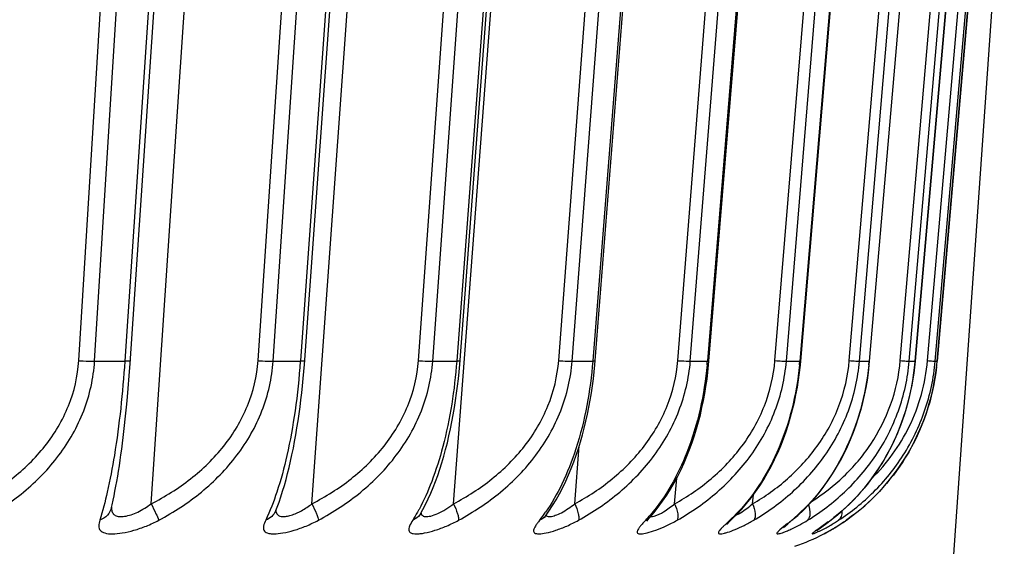
# Model space of a CAD drawing. Units: millimetres. Extents: x 57 to 827, y 22 to 579.
# Drawn here: x 229 to 231, y 49 to 50 of the extents above; entities that cross this region are included whole.
import ezdxf

# ---------------------------------------------------------------- set-up
doc = ezdxf.new("R2010")
doc.units = ezdxf.units.MM
doc.header["$LTSCALE"] = 46.255
doc.layers.get('0').update_dxf_attribs({"linetype": 'CONTINUOUS'})
doc.layers.add('8_ALL_EXT_COPY_GEOM_FEATS', color=7, linetype='CONTINUOUS')

msp = doc.modelspace()

# ---------------------------------------------------------------- linework, layer by layer
at = {"color": 7, "linetype": 'CONTINUOUS'}
msp.add_line((230.87936, 47.56364), (231.3038, 53.6334), dxfattribs=at)
at = {"layer": '8_ALL_EXT_COPY_GEOM_FEATS', "color": 7, "linetype": 'CONTINUOUS'}
for p, q in [((229.09279, 48.75646), (229.23499, 50.87827)), ((229.46576, 48.75646), (229.61783, 50.87827)), ((229.79407, 48.75646), (229.95483, 50.87827)), ((229.04401, 49.08132), (229.14078, 50.52497)), ((229.44828, 49.07923), (229.55203, 50.52663)), ((229.80851, 49.07892), (229.91822, 50.52654)), ((228.92494, 49.08816), (229.0135, 50.51799)), ((228.96152, 49.08689), (229.05006, 50.51672)), ((229.12739, 50.51672), (229.03153, 49.08689)), ((229.34062, 49.08816), (229.43656, 50.51799)), ((229.37567, 49.08689), (229.47159, 50.51672)), ((229.54127, 50.51672), (229.43887, 49.08839)), ((229.7126, 49.08816), (229.81518, 50.51799)), ((229.74584, 49.08689), (229.84841, 50.51672)), ((229.90991, 50.51672), (229.80162, 49.08804)), ((230.03803, 49.08816), (230.14647, 50.51799)), ((230.06922, 49.08689), (230.17765, 50.51672)), ((230.2305, 50.51672), (230.11714, 49.08772)), ((230.12187, 49.07881), (230.23599, 50.51712)), ((230.31443, 49.08816), (230.42791, 50.51799)), ((230.34334, 49.08689), (230.4568, 50.51672)), ((230.50061, 50.51672), (230.38304, 49.08745)), ((230.38668, 49.08715), (230.50427, 50.51697)), ((230.53971, 49.08816), (230.65737, 50.51799)), ((230.56611, 49.08689), (230.68375, 50.51672)), ((230.71817, 50.51672), (230.59727, 49.08689)), ((230.59949, 49.08703), (230.72037, 50.51686)), ((230.71216, 49.08816), (230.83309, 50.51799)), ((230.73584, 49.08689), (230.85676, 50.51672)), ((230.88154, 50.51672), (230.75827, 49.08689)), ((230.75938, 49.08695), (230.88264, 50.51678)), ((230.83045, 49.08816), (230.95373, 50.51799)), ((230.85124, 49.08689), (230.97452, 50.51672)), ((230.98946, 50.51672), (230.86477, 49.08689)), ((230.86515, 49.0869), (230.98984, 50.51673)), ((230.89369, 49.08816), (231.01839, 50.51799)), ((230.91143, 49.08689), (231.03613, 50.51672)), ((231.04112, 50.51672), (230.91595, 49.08689)), ((230.91598, 49.08689), (231.04116, 50.51671)), ((228.96152, 49.08689), (229.03153, 49.08689)), ((229.04193, 49.05265), (229.04401, 49.08132)), ((229.37567, 49.08689), (229.43876, 49.08689)), ((229.43887, 49.08839), (229.43876, 49.08689)), ((229.74584, 49.08689), (229.80153, 49.08689)), ((229.80162, 49.08804), (229.80153, 49.08689)), ((230.06922, 49.08689), (230.11707, 49.08689)), ((230.11714, 49.08772), (230.11707, 49.08689)), ((230.34334, 49.08689), (230.383, 49.08689)), ((230.38304, 49.08745), (230.383, 49.08689)), ((230.38592, 49.07847), (230.38668, 49.08715)), ((230.56611, 49.08689), (230.59727, 49.08689)), ((230.59867, 49.07803), (230.59949, 49.08703)), ((230.73584, 49.08689), (230.75827, 49.08689)), ((230.75938, 49.08695), (230.75827, 49.08689)), ((230.75853, 49.07781), (230.75938, 49.08695)), ((230.85124, 49.08689), (230.86477, 49.08689)), ((230.86515, 49.0869), (230.86477, 49.08689)), ((230.91143, 49.08689), (230.91595, 49.08689)), ((229.0396, 49.02381), (229.04193, 49.05265)), ((230.07521, 48.75646), (230.08586, 48.89076)), ((230.30705, 48.75646), (230.31194, 48.81591)), ((230.48782, 48.75646), (230.48957, 48.77718)), ((229.71711, 48.73193), (229.71858, 48.73471)), ((230.00485, 48.724), (230.00889, 48.72997)), ((230.0051, 48.72452), (230.00489, 48.72409)), ((230.24248, 48.7163), (230.2477, 48.72272)), ((230.2477, 48.72272), (230.2488, 48.72399)), ((230.2488, 48.72399), (230.25084, 48.72631)), ((230.25572, 48.72702), (230.25979, 48.72796)), ((230.43528, 48.71833), (230.42331, 48.70714)), ((230.43353, 48.71459), (230.43576, 48.71679)), ((230.43576, 48.71679), (230.43964, 48.72055)), ((230.43964, 48.72055), (230.44271, 48.72352)), ((230.56927, 48.70983), (230.58307, 48.72139)), ((230.65993, 48.71163), (230.66973, 48.71891)), ((230.66973, 48.71891), (230.67084, 48.71976)), ((230.70531, 48.71851), (230.70505, 48.71833)), ((230.56902, 48.7105), (230.55102, 48.69572)), ((230.55991, 48.70175), (230.56927, 48.70983)), ((230.63651, 48.6949), (230.65993, 48.71163)), ((230.6632, 48.71422), (230.64518, 48.70136)), ((230.66193, 48.69147), (230.66454, 48.69293)), ((230.66095, 48.69093), (230.65319, 48.68674)), ((230.65356, 48.68693), (230.65776, 48.68918)), ((230.65776, 48.68918), (230.66193, 48.69147)), ((230.66343, 48.69231), (230.66298, 48.69206))]:
    msp.add_line(p, q, dxfattribs=at)
for points in [[(230.67084, 48.71976), (230.68129, 48.72796), (230.69587, 48.74027), (230.70988, 48.75311), (230.72328, 48.76645), (230.73607, 48.78024), (230.74828, 48.79449), (230.7599, 48.80914), (230.7709, 48.82418), (230.78132, 48.83958), (230.79113, 48.85532), (230.80034, 48.87135), (230.80895, 48.88766), (230.81695, 48.90423), (230.82435, 48.92101), (230.83116, 48.93799), (230.83736, 48.95515), (230.84296, 48.97242), (230.84797, 48.98983), (230.85239, 49.00732), (230.85622, 49.02486), (230.85948, 49.04244), (230.86216, 49.06006), (230.86426, 49.07764), (230.86515, 49.0869)], [(230.70532, 48.71852), (230.71671, 48.7267), (230.73258, 48.73896), (230.74782, 48.75178), (230.76241, 48.76509), (230.77634, 48.77887), (230.78963, 48.79311), (230.80227, 48.80778), (230.81424, 48.82283), (230.82557, 48.83826), (230.83623, 48.85403), (230.84623, 48.87009), (230.85558, 48.88646), (230.86426, 48.90309), (230.87228, 48.91992), (230.87964, 48.93698), (230.88635, 48.95422), (230.89239, 48.97158), (230.89778, 48.98909), (230.90252, 49.00669), (230.90661, 49.02434), (230.91007, 49.04205), (230.91289, 49.05981), (230.91508, 49.07754), (230.91598, 49.08689)], [(229.38497, 48.74866), (229.3894, 48.76056), (229.39367, 48.7729), (229.39778, 48.78565), (229.40175, 48.79879), (229.40557, 48.81232), (229.40925, 48.82624), (229.41279, 48.84049), (229.4162, 48.85509), (229.41945, 48.87), (229.42257, 48.88519), (229.42554, 48.90066), (229.42836, 48.91635), (229.43103, 48.93224), (229.43356, 48.94832), (229.43593, 48.96453), (229.43815, 48.98085), (229.44022, 48.99725), (229.44214, 49.01369), (229.4439, 49.03013), (229.44551, 49.04656), (229.44697, 49.06294), (229.44828, 49.07923)], [(229.71858, 48.73472), (229.72309, 48.74283), (229.72945, 48.75502), (229.73555, 48.76766), (229.7414, 48.7807), (229.74701, 48.79413), (229.75239, 48.80796), (229.75753, 48.82216), (229.76245, 48.83669), (229.76713, 48.85157), (229.77159, 48.86674), (229.77582, 48.88219), (229.77982, 48.89791), (229.78359, 48.91385), (229.78712, 48.92998), (229.79043, 48.94628), (229.7935, 48.96273), (229.79633, 48.97927), (229.79894, 48.99589), (229.80131, 49.01254), (229.80345, 49.0292), (229.80536, 49.04583), (229.80705, 49.06242), (229.80851, 49.07892)], [(230.00889, 48.72996), (230.01536, 48.73905), (230.02407, 48.75224), (230.03234, 48.76583), (230.04016, 48.77975), (230.04754, 48.79395), (230.05454, 48.80847), (230.06114, 48.82325), (230.06736, 48.83823), (230.07323, 48.85346), (230.07875, 48.86888), (230.08392, 48.88444), (230.08876, 48.90018), (230.09327, 48.91606), (230.09746, 48.93202), (230.10135, 48.94811), (230.10493, 48.96429), (230.10821, 48.98051), (230.11119, 48.99681), (230.11389, 49.01316), (230.1163, 49.02951), (230.11843, 49.04592), (230.12029, 49.06238), (230.12187, 49.07881)], [(230.25084, 48.7263), (230.25864, 48.73535), (230.26919, 48.74853), (230.27922, 48.76216), (230.28873, 48.77619), (230.29772, 48.79056), (230.30624, 48.80527), (230.31427, 48.82026), (230.32183, 48.8355), (230.32893, 48.85096), (230.33558, 48.8666), (230.34178, 48.88237), (230.34757, 48.8983), (230.35293, 48.91433), (230.35788, 48.93042), (230.36245, 48.94662), (230.36664, 48.9629), (230.37044, 48.9792), (230.37389, 48.99561), (230.37699, 49.01207), (230.37973, 49.02855), (230.38213, 49.04512), (230.3842, 49.06178), (230.38592, 49.07847)], [(230.44271, 48.72351), (230.45102, 48.73174), (230.46265, 48.74411), (230.47381, 48.75699), (230.4845, 48.77033), (230.4947, 48.78411), (230.50444, 48.79831), (230.51372, 48.81291), (230.52251, 48.82787), (230.53085, 48.84318), (230.53872, 48.8588), (230.54611, 48.87471), (230.55304, 48.89089), (230.5595, 48.9073), (230.56549, 48.92391), (230.57101, 48.94071), (230.57607, 48.95766), (230.58066, 48.97471), (230.5848, 48.99187), (230.58847, 49.00909), (230.59168, 49.02634), (230.59445, 49.04359), (230.59678, 49.06084), (230.59867, 49.07803)], [(230.58308, 48.72139), (230.5925, 48.72961), (230.60567, 48.74195), (230.61831, 48.75483), (230.63041, 48.76817), (230.64196, 48.78197), (230.65299, 48.79621), (230.66348, 48.81085), (230.67343, 48.82586), (230.68284, 48.84123), (230.69172, 48.85692), (230.70006, 48.8729), (230.70786, 48.88915), (230.71512, 48.90565), (230.72184, 48.92235), (230.72803, 48.93925), (230.73368, 48.95631), (230.7388, 48.97348), (230.74339, 48.99077), (230.74745, 49.00814), (230.75098, 49.02553), (230.75401, 49.04296), (230.75652, 49.06041), (230.75853, 49.07781)], [(229.00084, 48.74803), (229.00231, 48.75438), (229.00455, 48.76448), (229.00674, 48.77495), (229.00889, 48.78576), (229.01099, 48.79689), (229.01306, 48.80837), (229.01508, 48.82016), (229.01706, 48.83225), (229.01899, 48.84464), (229.02088, 48.8573), (229.02272, 48.87022), (229.02452, 48.88338), (229.02627, 48.89677), (229.02797, 48.91036), (229.02961, 48.92413), (229.03121, 48.93807), (229.03275, 48.95214), (229.03424, 48.96633), (229.03567, 48.98062), (229.03704, 48.99497), (229.0396, 49.02381)], [(229.38168, 48.74043), (229.38162, 48.74023), (229.38156, 48.73998), (229.38155, 48.73995), (229.38161, 48.74013), (229.38175, 48.74049), (229.38497, 48.74866)], [(230.66457, 48.69295), (230.66757, 48.69464), (230.67092, 48.69658), (230.67461, 48.69875), (230.67863, 48.70116), (230.68296, 48.70381), (230.68759, 48.70672), (230.69249, 48.70987), (230.69765, 48.71328), (230.70305, 48.71694), (230.70531, 48.71851)], [(230.4284, 48.70933), (230.42833, 48.70923), (230.42813, 48.70897), (230.42806, 48.70887), (230.4281, 48.70893), (230.42827, 48.70912), (230.42855, 48.70944), (230.42895, 48.70988), (230.42947, 48.71044), (230.43008, 48.71109), (230.43081, 48.71184), (230.43162, 48.71268), (230.43253, 48.7136), (230.43353, 48.71459)]]:
    msp.add_lwpolyline(points, dxfattribs=at)
for centre, radius, start, end in [((229.5695, 49.15371), 0.81624, 354.72287, 355.30454), ((229.89595, 49.14612), 0.70383, 354.49733, 355.17215), ((230.13775, 49.14034), 0.62282, 354.31367, 355.07636), ((230.40171, 49.13191), 0.51621, 353.55777, 354.99705), ((229.34659, 48.75505), 0.03805, 337.03749, 337.90029), ((229.39654, 48.74012), 0.01428, 196.02269, 200.00311), ((229.69475, 48.95409), 0.38101, 321.77343, 325.22825), ((230.82265, 48.17327), 0.7979, 136.91174, 137.1187), ((229.96401, 48.97627), 0.37772, 316.93042, 319.40992), ((230.22574, 48.7496), 0.03435, 294.43278, 296.95804), ((230.16737, 49.00606), 0.39314, 312.95666, 314.22882), ((230.16164, 49.01195), 0.40137, 314.2288, 315.47459), ((230.4146, 48.80533), 0.08294, 294.673, 296.86209), ((229.90622, 49.52856), 1.05286, 309.33486, 309.68656), ((230.31051, 49.04128), 0.4197, 309.69401, 310.43203), ((230.56645, 48.74106), 0.02575, 298.06342, 310.21026), ((230.30703, 49.04534), 0.42505, 310.43428, 312.21034), ((230.28119, 49.23248), 0.64384, 306.39385, 306.69359), ((230.29144, 49.21873), 0.62668, 306.69352, 307.01458), ((230.39708, 49.07861), 0.45121, 307.01521, 307.33943), ((230.65745, 48.73736), 0.02211, 300.62467, 307.27859), ((230.39626, 49.07968), 0.45256, 307.33973, 308.26486), ((230.41821, 49.1307), 0.50231, 300.72895, 304.45839), ((230.44759, 49.08699), 0.43973, 301.56537, 303.03084), ((230.4179, 49.13118), 0.50289, 304.45692, 304.81987), ((230.42806, 49.11657), 0.48509, 304.81977, 305.02404), ((230.48333, 48.89649), 0.21986, 291.5724, 292.85945), ((229.65893, 49.83036), 1.44304, 309.09977, 309.33347), ((230.41974, 49.12816), 0.49935, 299.2111, 299.83912), ((230.41951, 49.12854), 0.4998, 299.83914, 300.07798), ((230.41935, 49.12884), 0.50013, 300.07797, 300.72632), ((230.45261, 49.07886), 0.43018, 301.09756, 301.56231), ((230.42275, 49.13047), 0.5, 289.07616, 297.44515), ((230.41988, 49.12789), 0.49905, 298.88531, 299.15141)]:
    msp.add_arc(centre, radius, start, end, dxfattribs=at)
for points, knots in [([(228.67799, 48.75646), (228.71012, 48.77281), (228.77168, 48.81122), (228.84991, 48.88712), (228.90611, 48.98085), (228.92272, 49.05233), (228.92494, 49.08816)], [0, 0, 0, 0, 0.250487, 0.5006854, 0.7505034, 1, 1, 1, 1]), ([(228.6984, 48.71833), (228.73315, 48.73685), (228.79948, 48.78035), (228.88273, 48.86557), (228.94171, 48.96944), (228.95908, 49.04765), (228.96152, 49.08689)], [0, 0, 0, 0, 0.2502523, 0.5002964, 0.750163, 1, 1, 1, 1]), ([(228.92494, 49.08816), (228.92833, 49.08795), (228.94051, 49.08729), (228.95271, 49.08685), (228.96152, 49.08689)], [0, 0, 0, 0, 0.2786195, 1, 1, 1, 1]), ([(229.03153, 49.08689), (229.02666, 49.01388), (229.01618, 48.91218), (228.99332, 48.78967), (228.98046, 48.73982), (228.97359, 48.71833)], [0, 0, 0, 0, 0.5873431, 0.8189201, 1, 1, 1, 1]), ([(229.04446, 49.0879), (229.04371, 49.08714), (229.04121, 49.08721), (229.03705, 49.08683), (229.03371, 49.08687), (229.03153, 49.08689)], [0, 0, 0, 0, 0.2471145, 0.4979528, 1, 1, 1, 1]), ([(229.09279, 48.75646), (229.12491, 48.77282), (229.18648, 48.81126), (229.2648, 48.88715), (229.32128, 48.98084), (229.33822, 49.0523), (229.34062, 49.08816)], [0, 0, 0, 0, 0.2502518, 0.5004682, 0.7504475, 1, 1, 1, 1]), ([(229.11049, 48.71833), (229.14537, 48.73685), (229.21196, 48.78036), (229.29568, 48.86554), (229.35523, 48.96937), (229.37303, 49.04762), (229.37567, 49.08689)], [0, 0, 0, 0, 0.2503938, 0.5005841, 0.7504595, 1, 1, 1, 1]), ([(229.34062, 49.08816), (229.34397, 49.08796), (229.35564, 49.08731), (229.36733, 49.08685), (229.37567, 49.08689)], [0, 0, 0, 0, 0.2870382, 1, 1, 1, 1]), ([(229.43876, 49.08689), (229.43601, 49.04837), (229.42831, 48.97519), (229.41017, 48.8738), (229.38754, 48.78895), (229.36861, 48.73946), (229.35846, 48.71833)], [0, 0, 0, 0, 0.305689, 0.581912, 0.8144516, 1, 1, 1, 1]), ([(229.4489, 49.08767), (229.44889, 49.08742), (229.44764, 49.08722), (229.44599, 49.087), (229.44265, 49.0869), (229.4402, 49.08688), (229.43876, 49.08689)], [0, 0, 0, 0, 0.0745518, 0.2668996, 0.5777419, 1, 1, 1, 1]), ([(229.46576, 48.75646), (229.49764, 48.77284), (229.55881, 48.81134), (229.63663, 48.88726), (229.69291, 48.9809), (229.71002, 49.05229), (229.7126, 49.08816)], [0, 0, 0, 0, 0.249385, 0.4993814, 0.7497587, 1, 1, 1, 1]), ([(229.48062, 48.71833), (229.51538, 48.73687), (229.58179, 48.78042), (229.66533, 48.86561), (229.72495, 48.96939), (229.74302, 49.0476), (229.74584, 49.08689)], [0, 0, 0, 0, 0.2499085, 0.5000212, 0.750146, 1, 1, 1, 1]), ([(229.7126, 49.08816), (229.71588, 49.08796), (229.72695, 49.08733), (229.73804, 49.08684), (229.74584, 49.08689)], [0, 0, 0, 0, 0.2963033, 1, 1, 1, 1]), ([(229.80153, 49.08689), (229.79648, 49.02018), (229.78199, 48.92546), (229.74652, 48.81182), (229.72537, 48.76413), (229.71406, 48.7432)], [0, 0, 0, 0, 0.5627073, 0.799935, 1, 1, 1, 1]), ([(229.79407, 48.75646), (229.82549, 48.77287), (229.88583, 48.81148), (229.96256, 48.88745), (230.01818, 48.98106), (230.0353, 49.05229), (230.03803, 49.08816)], [0, 0, 0, 0, 0.247887, 0.4974276, 0.74844, 1, 1, 1, 1]), ([(229.80919, 49.08747), (229.80917, 49.08728), (229.80824, 49.08713), (229.807, 49.08696), (229.80448, 49.08689), (229.80262, 49.08688), (229.80153, 49.08689)], [0, 0, 0, 0, 0.0740879, 0.265307, 0.575625, 1, 1, 1, 1]), ([(229.80597, 48.71833), (229.84037, 48.7369), (229.90614, 48.78054), (229.98887, 48.86576), (230.04806, 48.9695), (230.06623, 49.0476), (230.06922, 49.08689)], [0, 0, 0, 0, 0.2487993, 0.4986127, 0.7492254, 1, 1, 1, 1]), ([(230.11707, 49.08689), (230.11163, 49.01816), (230.09387, 48.92024), (230.04899, 48.80503), (230.02204, 48.75741), (230.00772, 48.7368)], [0, 0, 0, 0, 0.5587812, 0.7965695, 1, 1, 1, 1]), ([(230.03803, 49.08816), (230.04121, 49.08796), (230.0516, 49.08736), (230.062, 49.08684), (230.06922, 49.08689)], [0, 0, 0, 0, 0.3067144, 1, 1, 1, 1]), ([(230.07521, 48.75646), (230.10595, 48.77291), (230.16505, 48.81168), (230.24009, 48.88772), (230.2946, 48.98129), (230.31159, 49.05231), (230.31443, 49.08816)], [0, 0, 0, 0, 0.2457535, 0.4946068, 0.7464938, 1, 1, 1, 1]), ([(230.08407, 48.71833), (230.11787, 48.73694), (230.18254, 48.78073), (230.26382, 48.866), (230.3221, 48.96969), (230.34021, 49.04761), (230.34334, 49.08689)], [0, 0, 0, 0, 0.2470655, 0.4963611, 0.7477012, 1, 1, 1, 1]), ([(230.12257, 49.08729), (230.12183, 49.08675), (230.11977, 49.08704), (230.118, 49.08684), (230.11707, 49.08689)], [0, 0, 0, 0, 0.4979452, 1, 1, 1, 1]), ([(230.30705, 48.75646), (230.3369, 48.77297), (230.39434, 48.81194), (230.46712, 48.88807), (230.52008, 48.98159), (230.53677, 49.05234), (230.53971, 49.08816)], [0, 0, 0, 0, 0.2429778, 0.4909175, 0.7439239, 1, 1, 1, 1]), ([(230.31279, 48.71833), (230.34576, 48.73699), (230.4089, 48.78098), (230.48808, 48.86633), (230.54499, 48.96996), (230.56287, 49.04763), (230.56611, 49.08689)], [0, 0, 0, 0, 0.2447035, 0.4932677, 0.7455775, 1, 1, 1, 1]), ([(230.31443, 49.08816), (230.3175, 49.08796), (230.32712, 49.08739), (230.33676, 49.08684), (230.34334, 49.08689)], [0, 0, 0, 0, 0.3186904, 1, 1, 1, 1]), ([(230.48782, 48.75646), (230.51656, 48.77304), (230.57195, 48.81226), (230.6419, 48.88851), (230.69288, 48.98197), (230.70913, 49.05238), (230.71216, 49.08816)], [0, 0, 0, 0, 0.239552, 0.4863604, 0.7407368, 1, 1, 1, 1]), ([(230.4904, 48.71833), (230.52231, 48.73706), (230.58347, 48.7813), (230.65995, 48.86675), (230.71502, 48.9703), (230.73252, 49.04767), (230.73584, 49.08689)], [0, 0, 0, 0, 0.2417085, 0.4893354, 0.742861, 1, 1, 1, 1]), ([(230.53971, 49.08816), (230.54515, 49.08779), (230.55394, 49.08727), (230.56274, 49.08685), (230.56611, 49.08689)], [0, 0, 0, 0, 0.6179798, 1, 1, 1, 1]), ([(230.59949, 49.08703), (230.59947, 49.08684), (230.59833, 49.08702), (230.59782, 49.08688), (230.59727, 49.08689)], [0, 0, 0, 0, 0.2588136, 1, 1, 1, 1]), ([(230.61555, 48.71833), (230.64617, 48.73715), (230.70492, 48.7817), (230.77809, 48.86725), (230.83088, 48.97071), (230.84786, 49.04772), (230.85124, 49.08689)], [0, 0, 0, 0, 0.2380774, 0.4845715, 0.7395634, 1, 1, 1, 1]), ([(230.62452, 48.76166), (230.65102, 48.77847), (230.70202, 48.81804), (230.76591, 48.89354), (230.81241, 48.98506), (230.82745, 49.05335), (230.83045, 49.08816)], [0, 0, 0, 0, 0.2358249, 0.4815067, 0.7373897, 1, 1, 1, 1]), ([(230.86477, 49.08689), (230.85833, 49.01304), (230.81852, 48.87518), (230.72747, 48.76454), (230.67652, 48.72435)], [0, 0, 0, 0, 0.5332403, 1, 1, 1, 1]), ([(230.68728, 48.71833), (230.7164, 48.73726), (230.77232, 48.78219), (230.84161, 48.86784), (230.8917, 48.97117), (230.90802, 49.04778), (230.91143, 49.08689)], [0, 0, 0, 0, 0.233812, 0.4789933, 0.735704, 1, 1, 1, 1]), ([(230.71216, 49.08816), (230.71721, 49.0878), (230.7251, 49.08732), (230.733, 49.08685), (230.73584, 49.08689)], [0, 0, 0, 0, 0.6410881, 1, 1, 1, 1]), ([(230.76425, 48.81508), (230.79944, 48.84976), (230.8609, 48.93425), (230.88909, 49.03545), (230.89369, 49.08816)], [0, 0, 0, 0, 0.4828611, 1, 1, 1, 1]), ([(230.83045, 49.08816), (230.83509, 49.08781), (230.84201, 49.08739), (230.84895, 49.08684), (230.85124, 49.08689)], [0, 0, 0, 0, 0.6704039, 1, 1, 1, 1]), ([(230.89369, 49.08816), (230.89788, 49.08783), (230.90379, 49.08755), (230.90971, 49.08678), (230.91143, 49.08689)], [0, 0, 0, 0, 0.7094806, 1, 1, 1, 1]), ([(230.38228, 49.07863), (230.37588, 49.00941), (230.34884, 48.88527), (230.28723, 48.77296), (230.25085, 48.73051)], [0, 0, 0, 0, 0.5542685, 1, 1, 1, 1]), ([(230.59653, 49.07863), (230.58982, 49.00901), (230.55886, 48.88244), (230.48847, 48.77187), (230.44779, 48.7305)], [0, 0, 0, 0, 0.5466006, 1, 1, 1, 1]), ([(230.7575, 49.07863), (230.75053, 49.00861), (230.71561, 48.8796), (230.63717, 48.77094), (230.5926, 48.73051)], [0, 0, 0, 0, 0.5390676, 1, 1, 1, 1]), ([(230.91466, 49.07399), (230.90637, 49.00059), (230.85981, 48.86277), (230.7608, 48.7574), (230.70646, 48.71932)], [0, 0, 0, 0, 0.5267652, 1, 1, 1, 1]), ([(229.00083, 48.74803), (228.99928, 48.74144), (228.99235, 48.72864), (228.98022, 48.72084), (228.97359, 48.71833)], [0, 0, 0, 0, 0.4885017, 1, 1, 1, 1]), ([(229.00112, 48.74312), (229.00142, 48.74033), (229.00284, 48.73479), (229.00957, 48.72859), (229.01963, 48.72634), (229.03771, 48.72748), (229.06363, 48.73667), (229.08314, 48.74894), (229.09279, 48.75646)], [0, 0, 0, 0, 0.0786053, 0.1532321, 0.2431872, 0.3589414, 0.6575637, 1, 1, 1, 1]), ([(229.09279, 48.75646), (229.09662, 48.74885), (229.10271, 48.73624), (229.10863, 48.7235), (229.11049, 48.71833)], [0, 0, 0, 0, 0.6077837, 1, 1, 1, 1]), ([(229.38162, 48.74021), (229.37955, 48.73531), (229.37311, 48.72615), (229.3636, 48.72034), (229.35846, 48.71833)], [0, 0, 0, 0, 0.490788, 1, 1, 1, 1]), ([(229.38545, 48.73134), (229.38833, 48.72817), (229.39643, 48.7262), (229.40726, 48.72728), (229.42242, 48.73099), (229.44272, 48.74016), (229.45813, 48.75047), (229.46576, 48.75646)], [0, 0, 0, 0, 0.1454715, 0.2492228, 0.37418, 0.6709541, 1, 1, 1, 1]), ([(229.46576, 48.75646), (229.46947, 48.74894), (229.47432, 48.73843), (229.47896, 48.72558), (229.48037, 48.72045), (229.48062, 48.71833)], [0, 0, 0, 0, 0.6136409, 0.8440142, 1, 1, 1, 1]), ([(229.71406, 48.7432), (229.71288, 48.74102), (229.70824, 48.7326), (229.70331, 48.72434), (229.69948, 48.71833)], [0, 0, 0, 0, 0.2587753, 1, 1, 1, 1]), ([(229.7284, 48.72689), (229.73265, 48.72643), (229.74285, 48.72802), (229.76573, 48.73644), (229.78289, 48.74756), (229.79407, 48.75646)], [0, 0, 0, 0, 0.1751453, 0.4137252, 1, 1, 1, 1]), ([(229.79407, 48.75646), (229.79763, 48.74901), (229.80211, 48.73852), (229.80558, 48.72559), (229.80622, 48.7204), (229.80597, 48.71833)], [0, 0, 0, 0, 0.6162561, 0.8447928, 1, 1, 1, 1]), ([(230.01879, 48.72689), (230.02269, 48.72728), (230.03149, 48.72976), (230.05103, 48.73859), (230.0656, 48.74864), (230.07521, 48.75646)], [0, 0, 0, 0, 0.1827262, 0.4217741, 1, 1, 1, 1]), ([(230.07521, 48.75646), (230.07861, 48.74907), (230.0827, 48.73856), (230.08498, 48.72554), (230.08478, 48.7203), (230.08407, 48.71833)], [0, 0, 0, 0, 0.6149773, 0.8420374, 1, 1, 1, 1]), ([(230.25979, 48.72796), (230.26744, 48.73018), (230.28405, 48.73883), (230.299, 48.7497), (230.30705, 48.75646)], [0, 0, 0, 0, 0.4312147, 1, 1, 1, 1]), ([(230.30705, 48.75646), (230.31026, 48.74912), (230.31395, 48.73854), (230.315, 48.72541), (230.3139, 48.72018), (230.31279, 48.71833)], [0, 0, 0, 0, 0.609684, 0.8358233, 1, 1, 1, 1]), ([(230.45208, 48.73134), (230.4548, 48.73272), (230.4675, 48.73992), (230.47914, 48.74887), (230.48782, 48.75646)], [0, 0, 0, 0, 0.2096382, 1, 1, 1, 1]), ([(230.48782, 48.75646), (230.49083, 48.74915), (230.49471, 48.73691), (230.49371, 48.7223), (230.4904, 48.71833)], [0, 0, 0, 0, 0.6048331, 1, 1, 1, 1]), ([(230.61717, 48.75366), (230.61951, 48.74684), (230.62244, 48.73498), (230.61918, 48.72175), (230.61555, 48.71833)], [0, 0, 0, 0, 0.5908844, 1, 1, 1, 1]), ([(230.69463, 48.73922), (230.69482, 48.73503), (230.69424, 48.72728), (230.68996, 48.72042), (230.68728, 48.71833)], [0, 0, 0, 0, 0.551807, 1, 1, 1, 1]), ([(228.97359, 48.71833), (228.97221, 48.71402), (228.97067, 48.70764), (228.97187, 48.69951), (228.97566, 48.69271), (228.98672, 48.68732), (229.00431, 48.68621), (229.02716, 48.68853), (229.05378, 48.69474), (229.08227, 48.70457), (229.10115, 48.71337), (229.11049, 48.71833)], [0, 0, 0, 0, 0.0812637, 0.114258, 0.1453187, 0.2170224, 0.3209505, 0.4603412, 0.62721, 0.8103156, 1, 1, 1, 1]), ([(229.35846, 48.71833), (229.35641, 48.71405), (229.35313, 48.70672), (229.35297, 48.69625), (229.35745, 48.69095), (229.36254, 48.68842), (229.36926, 48.68699), (229.38142, 48.6864), (229.40012, 48.68865), (229.4253, 48.69482), (229.45289, 48.70468), (229.47138, 48.7134), (229.48062, 48.71833)], [0, 0, 0, 0, 0.0898439, 0.1529773, 0.1821964, 0.2162845, 0.2588438, 0.3114161, 0.4461843, 0.6135485, 0.801716, 1, 1, 1, 1]), ([(229.69948, 48.71833), (229.69675, 48.71405), (229.69312, 48.70801), (229.6904, 48.69994), (229.69004, 48.69514), (229.6918, 48.69105), (229.69572, 48.68837), (229.70123, 48.68697), (229.70839, 48.68658), (229.71718, 48.68718), (229.73174, 48.68947), (229.75247, 48.69495), (229.77895, 48.70478), (229.79691, 48.71344), (229.80597, 48.71833)], [0, 0, 0, 0, 0.101526, 0.1393985, 0.1695578, 0.1956343, 0.2241603, 0.2608001, 0.3081886, 0.3668978, 0.4363685, 0.6024099, 0.7941837, 1, 1, 1, 1]), ([(229.71858, 48.73471), (229.71545, 48.72925), (229.70911, 48.72292), (229.70151, 48.71915), (229.69948, 48.71833)], [0, 0, 0, 0, 0.7420432, 1, 1, 1, 1]), ([(229.71873, 48.73499), (229.71881, 48.73452), (229.71919, 48.73277), (229.72005, 48.73111), (229.72093, 48.73014)], [0, 0, 0, 0, 0.2668947, 1, 1, 1, 1]), ([(229.72334, 48.7283), (229.72369, 48.72812), (229.7253, 48.72739), (229.72705, 48.72703), (229.7284, 48.72689)], [0, 0, 0, 0, 0.2281139, 1, 1, 1, 1]), ([(229.99406, 48.71833), (229.99221, 48.716), (229.98885, 48.71162), (229.98453, 48.7054), (229.98147, 48.7), (229.97979, 48.69544), (229.97979, 48.69135), (229.98237, 48.68832), (229.98675, 48.68695), (229.99577, 48.6864), (230.01105, 48.6889), (230.03277, 48.69505), (230.05796, 48.70491), (230.07524, 48.71348), (230.08407, 48.71833)], [0, 0, 0, 0, 0.0626585, 0.1161251, 0.1595891, 0.1929467, 0.2180916, 0.2413098, 0.2711459, 0.3122255, 0.4313381, 0.5941031, 0.7878766, 1, 1, 1, 1]), ([(230.00875, 48.72977), (230.00898, 48.72942), (230.01017, 48.72801), (230.01199, 48.72728), (230.01337, 48.72702)], [0, 0, 0, 0, 0.230993, 1, 1, 1, 1]), ([(230.01337, 48.72702), (230.01376, 48.72694), (230.01556, 48.72668), (230.01739, 48.72674), (230.01879, 48.72689)], [0, 0, 0, 0, 0.2219318, 1, 1, 1, 1]), ([(230.23798, 48.71622), (230.23591, 48.71399), (230.23208, 48.70981), (230.22699, 48.70392), (230.2231, 48.69885), (230.22064, 48.69467), (230.21942, 48.69111), (230.22072, 48.688), (230.22426, 48.6868), (230.23176, 48.68656), (230.24523, 48.68927), (230.26483, 48.69546), (230.28821, 48.70524), (230.30443, 48.7136), (230.31279, 48.71833)], [0, 0, 0, 0, 0.0688906, 0.1279989, 0.1761981, 0.2127739, 0.2383193, 0.2576461, 0.2815927, 0.3172174, 0.4284841, 0.587885, 0.7827473, 1, 1, 1, 1]), ([(230.25131, 48.72685), (230.25163, 48.72681), (230.2531, 48.72668), (230.25458, 48.72683), (230.25572, 48.72702)], [0, 0, 0, 0, 0.2174008, 1, 1, 1, 1]), ([(230.42331, 48.70714), (230.4215, 48.70542), (230.4182, 48.70224), (230.41388, 48.69782), (230.41069, 48.69409), (230.4088, 48.69126), (230.408, 48.68859), (230.40987, 48.68679), (230.41297, 48.68668), (230.41728, 48.68705), (230.42305, 48.68833), (230.4333, 48.69127), (230.44858, 48.69701), (230.4689, 48.70632), (230.48306, 48.71402), (230.4904, 48.71833)], [0, 0, 0, 0, 0.0659181, 0.1208425, 0.163752, 0.1941536, 0.2133459, 0.229298, 0.2542666, 0.2925162, 0.3445435, 0.4096994, 0.5744119, 0.7750738, 1, 1, 1, 1]), ([(230.56874, 48.6939), (230.5722, 48.69536), (230.58827, 48.70257), (230.60375, 48.71108), (230.61555, 48.71833)], [0, 0, 0, 0, 0.2134702, 1, 1, 1, 1]), ([(230.55102, 48.69572), (230.54972, 48.69459), (230.5475, 48.69263), (230.54519, 48.69009), (230.54384, 48.68826), (230.54419, 48.68712), (230.54498, 48.68679), (230.54605, 48.68671), (230.54829, 48.6869), (230.55206, 48.68779), (230.55766, 48.68955), (230.56184, 48.69112), (230.56416, 48.69203)], [0, 0, 0, 0, 0.1608946, 0.2716414, 0.3327962, 0.3516404, 0.3739247, 0.4066186, 0.452047, 0.5830796, 0.7669215, 1, 1, 1, 1]), ([(230.64518, 48.70136), (230.64113, 48.69854), (230.63491, 48.69416), (230.6285, 48.6899), (230.62657, 48.68801)], [0, 0, 0, 0, 0.6463948, 1, 1, 1, 1]), ([(230.62687, 48.68679), (230.62923, 48.68717), (230.6357, 48.68999), (230.64203, 48.69277), (230.64613, 48.69478)], [0, 0, 0, 0, 0.3436752, 1, 1, 1, 1]), ([(230.64613, 48.69478), (230.64826, 48.69583), (230.65799, 48.70074), (230.66749, 48.7061), (230.67479, 48.71051)], [0, 0, 0, 0, 0.2174611, 1, 1, 1, 1]), ([(230.62657, 48.68801), (230.62626, 48.68771), (230.62528, 48.68677), (230.62653, 48.68674), (230.62687, 48.68679)], [0, 0, 0, 0, 0.5553774, 1, 1, 1, 1])]:
    msp.add_open_spline(points, degree=3, knots=knots, dxfattribs=at)
for points in [[(230.38668, 49.08715), (230.38555, 49.08666), (230.38421, 49.08708), (230.383, 49.08689)], [(229.00098, 48.74866), (229.00089, 48.74681), (229.00092, 48.74496), (229.00112, 48.74312)], [(229.38212, 48.74144), (229.38214, 48.73967), (229.38233, 48.73788), (229.38282, 48.73618)], [(229.38313, 48.73524), (229.38364, 48.73382), (229.38443, 48.73246), (229.38545, 48.73134)], [(229.72093, 48.73014), (229.72161, 48.72939), (229.72245, 48.72877), (229.72334, 48.7283)], [(230.00093, 48.72216), (229.99879, 48.72065), (229.99647, 48.71936), (229.99406, 48.71833)], [(230.00889, 48.72996), (230.00669, 48.72697), (230.00396, 48.7243), (230.00093, 48.72216)], [(230.25084, 48.7263), (230.24818, 48.72331), (230.24488, 48.7208), (230.24131, 48.71899)], [(230.44271, 48.72351), (230.44054, 48.72142), (230.43799, 48.71966), (230.43528, 48.71833)]]:
    msp.add_open_spline(points, degree=3, dxfattribs=at)

doc.saveas('drawing.dxf')
